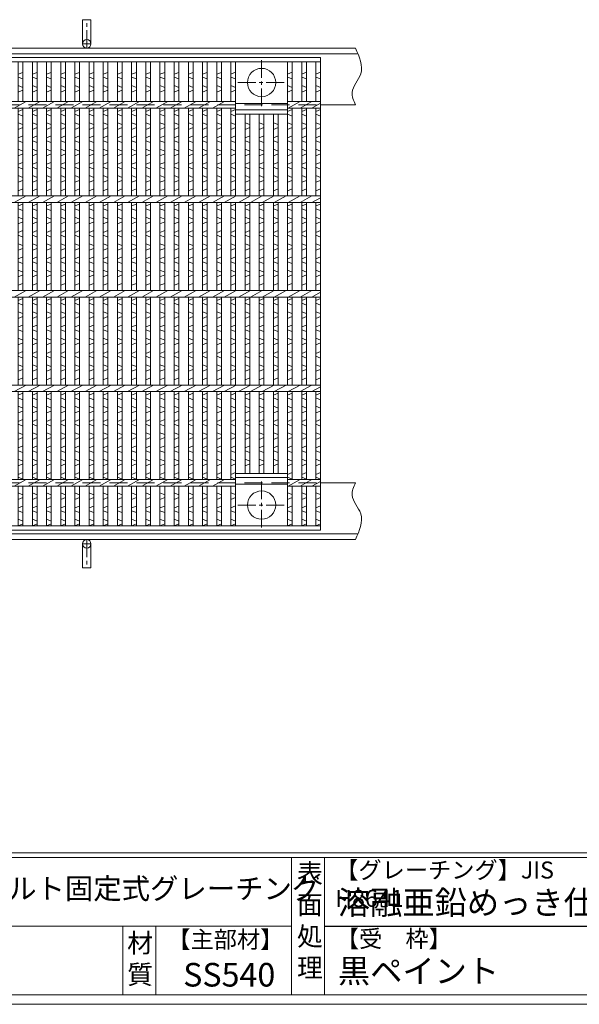
# Model space of a CAD drawing. Units: millimetres. Extents: x 2837 to 5628, y -195 to 1778.
# Drawn here: x 3703 to 4295, y -195 to 846 of the extents above; entities that cross this region are included whole.
import ezdxf

# ---------------------------------------------------------------- set-up
doc = ezdxf.new("R2010")
doc.units = ezdxf.units.MM
doc.linetypes.add('CENTER', pattern=[10, 6.25, -1.25, 1.25, -1.25])
doc.linetypes.add('HIDDEN', pattern=[9.525, 6.35, -3.175])
for name, color, linetype, lineweight in [('エンボス', 4, 'Continuous', 5), ('中心線', 1, 'HIDDEN', 5), ('受け枠', 3, 'Continuous', 9), ('本体', 7, 'Continuous', 13)]:
    doc.layers.add(name, color=color, linetype=linetype, lineweight=lineweight)
doc.layers.add('外枠', color=7, linetype='Continuous')

# ---------------------------------------------------------------- blocks, each defined once
blk = doc.blocks.new('*U132')
at = {"layer": 'エンボス', "linetype": 'Continuous'}
for p, q in [((-2, 232.3), (3, 234.3)), ((3, 227.3), (-2, 229.3)), ((-2, 220.3), (3, 218.3)), ((3, 215.3), (-2, 213.3)), ((-2, 193), (3, 195)), ((3, 188), (-2, 190)), ((-2, 181), (3, 179)), ((3, 176), (-2, 174)), ((-2, 165), (3, 167)), ((3, 160), (-2, 162)), ((-2, 153), (3, 151)), ((3, 148), (-2, 146)), ((-2, 137), (3, 139)), ((3, 132), (-2, 134)), ((-2, 125), (3, 123)), ((3, 120), (-2, 118)), ((-2, 109), (3, 111)), ((-2, 93), (3, 95)), ((3, 88), (-2, 90)), ((-2, 81), (3, 79)), ((3, 76), (-2, 74)), ((-2, 65), (3, 67)), ((3, 60), (-2, 62)), ((-2, 53), (3, 51)), ((3, 48), (-2, 46)), ((-2, 37), (3, 39)), ((3, 32), (-2, 34)), ((-2, 25), (3, 23)), ((3, 20), (-2, 18)), ((-2, 9), (3, 11)), ((-2, -7), (3, -5)), ((3, -12), (-2, -10)), ((-2, -19), (3, -21)), ((3, -24), (-2, -26)), ((-2, -35), (3, -33)), ((3, -40), (-2, -38)), ((-2, -47), (3, -49)), ((3, -52), (-2, -54)), ((-2, -63), (3, -61)), ((3, -68), (-2, -66)), ((-2, -75), (3, -77)), ((3, -80), (-2, -82)), ((-2, -91), (3, -89)), ((-2, -107.1), (3, -105.1)), ((3, -112.1), (-2, -110.1)), ((-2, -119), (3, -121)), ((3, -124), (-2, -126)), ((-2, -135), (3, -133)), ((3, -140), (-2, -138)), ((-2, -147), (3, -149)), ((3, -152), (-2, -154)), ((-2, -163), (3, -161)), ((3, -168), (-2, -166)), ((-2, -175), (3, -177)), ((3, -180), (-2, -182)), ((-2, -191), (3, -189)), ((3, -196), (-2, -194)), ((-2, -210.5), (3, -212.5)), ((3, -215.5), (-2, -217.5)), ((-2, -226.5), (3, -224.5)), ((3, -231.5), (-2, -229.5)), ((-2, -238.5), (3, -240.5)), ((3, -243.5), (-2, -245.5))]:
    blk.add_line(p, q, dxfattribs=at)
at = {"layer": '本体'}
for p, q in [((-2, 245.5), (-2, 203.5)), ((-2, 245.5), (-2, 204)), ((3, 245.5), (3, 203.5)), ((3, 245.5), (3, 203.5)), ((-2, 196.5), (-2, 103.5)), ((-2, 196.5), (-2, 103.5)), ((3, 196.5), (3, 103.5)), ((3, 196.5), (3, 103.5)), ((-2, 96.5), (-2, 3.5)), ((-2, 96.5), (-2, 3.5)), ((3, 96.5), (3, 3.5)), ((3, 96.5), (3, 3.5)), ((-2, -3.5), (-2, -96.5)), ((-2, -3.5), (-2, -96.5)), ((3, -3.5), (3, -96.5)), ((3, -3.5), (3, -96.5)), ((-2, -103.5), (-2, -196.5)), ((-2, -103.5), (-2, -196.5)), ((3, -103.5), (3, -196.5)), ((3, -103.5), (3, -196.5)), ((-2, -245.5), (-2, -203.5)), ((-2, -245.5), (-2, -204)), ((3, -245.5), (3, -203.5)), ((3, -245.5), (3, -203.5)), ((3, -245.5), (3, -203.5))]:
    blk.add_line(p, q, dxfattribs=at)
at = {"layer": '本体', "linetype": 'Continuous'}
for p, q in [((-6.3, 196.5), (6.3, 203.5)), ((-6.3, 96.5), (6.3, 103.5)), ((-6.3, -3.5), (6.3, 3.5)), ((-6.3, -103.5), (6.3, -96.5)), ((-6.3, -203.5), (6.3, -196.5))]:
    blk.add_line(p, q, dxfattribs=at)
blk = doc.blocks.new('*U133')
at = {"layer": '受け枠', "color": 0, "linetype": 'ByBlock', "lineweight": -2}
for p in [(0, 0), (15, 0), (30, 0), (45, 0), (60, 0), (75, 0), (90, 0), (105, 0), (120, 0), (135, 0), (150, 0), (165, 0), (180, 0), (195, 0), (210, 0), (225, 0), (240, 0), (255, 0), (270, 0), (285, 0), (300, 0), (315, 0), (330, 0), (345, 0), (360, 0), (375, 0), (390, 0), (405, 0), (420, 0), (435, 0), (450, 0), (465, 0), (480, 0), (495, 0), (510, 0), (525, 0), (540, 0), (555, 0), (570, 0), (585, 0), (600, 0), (615, 0), (630, 0), (645, 0), (660, 0), (675, 0), (690, 0), (705, 0), (720, 0), (735, 0), (750, 0), (765, 0), (780, 0)]:
    blk.add_blockref('*U132', p, dxfattribs=at)

msp = doc.modelspace()

# ---------------------------------------------------------------- linework, layer by layer
at = {"layer": 'エンボス', "linetype": 'Continuous'}
for p, q in [((3925.941, 788.59), (3930.941, 790.59)), ((3930.941, 783.59), (3925.941, 785.59)), ((3985.941, 788.59), (3990.941, 790.59)), ((3990.941, 783.59), (3985.941, 785.59)), ((4000.941, 788.59), (4005.941, 790.59)), ((4005.941, 783.59), (4000.941, 785.59)), ((4015.941, 788.59), (4020.941, 790.59)), ((4020.941, 783.59), (4015.941, 785.59)), ((3925.941, 776.59), (3930.941, 774.59)), ((3930.941, 771.59), (3925.941, 769.59)), ((3985.941, 776.59), (3990.941, 774.59)), ((3990.941, 771.59), (3985.941, 769.59)), ((4000.941, 776.59), (4005.941, 774.59)), ((4005.941, 771.59), (4000.941, 769.59)), ((4015.941, 776.59), (4020.941, 774.59)), ((4020.941, 771.59), (4015.941, 769.59)), ((3925.941, 749.259), (3930.941, 751.259)), ((3985.941, 749.259), (3990.941, 751.259)), ((4000.941, 749.259), (4005.941, 751.259)), ((4015.941, 749.259), (4020.941, 751.259)), ((3930.941, 744.259), (3925.941, 746.259)), ((3990.941, 744.259), (3985.941, 746.259)), ((4005.941, 744.259), (4000.941, 746.259)), ((4020.941, 744.259), (4015.941, 746.259)), ((3925.941, 737.259), (3930.941, 735.259)), ((3930.941, 732.259), (3925.941, 730.259)), ((3940.941, 737.259), (3945.941, 735.259)), ((3945.941, 732.259), (3940.941, 730.259)), ((3955.941, 737.259), (3960.941, 735.259)), ((3960.941, 732.259), (3955.941, 730.259)), ((3970.941, 737.259), (3975.941, 735.259)), ((3975.941, 732.259), (3970.941, 730.259)), ((3985.941, 737.259), (3990.941, 735.259)), ((3990.941, 732.259), (3985.941, 730.259)), ((4000.941, 737.259), (4005.941, 735.259)), ((4005.941, 732.259), (4000.941, 730.259)), ((4015.941, 737.259), (4020.941, 735.259)), ((4020.941, 732.259), (4015.941, 730.259)), ((3925.941, 721.259), (3930.941, 723.259)), ((3940.941, 721.259), (3945.941, 723.259)), ((3955.941, 721.259), (3960.941, 723.259)), ((3970.941, 721.259), (3975.941, 723.259)), ((3985.941, 721.259), (3990.941, 723.259)), ((4000.941, 721.259), (4005.941, 723.259)), ((4015.941, 721.259), (4020.941, 723.259)), ((3930.941, 716.259), (3925.941, 718.259)), ((3925.941, 709.259), (3930.941, 707.259)), ((3945.941, 716.259), (3940.941, 718.259)), ((3940.941, 709.259), (3945.941, 707.259)), ((3960.941, 716.259), (3955.941, 718.259)), ((3955.941, 709.259), (3960.941, 707.259)), ((3975.941, 716.259), (3970.941, 718.259)), ((3970.941, 709.259), (3975.941, 707.259)), ((3990.941, 716.259), (3985.941, 718.259)), ((3985.941, 709.259), (3990.941, 707.259)), ((4005.941, 716.259), (4000.941, 718.259)), ((4000.941, 709.259), (4005.941, 707.259)), ((4020.941, 716.259), (4015.941, 718.259)), ((4015.941, 709.259), (4020.941, 707.259)), ((3930.941, 704.259), (3925.941, 702.259)), ((3945.941, 704.259), (3940.941, 702.259)), ((3960.941, 704.259), (3955.941, 702.259)), ((3975.941, 704.259), (3970.941, 702.259)), ((3990.941, 704.259), (3985.941, 702.259)), ((4005.941, 704.259), (4000.941, 702.259)), ((4020.941, 704.259), (4015.941, 702.259)), ((3925.941, 693.259), (3930.941, 695.259)), ((3930.941, 688.259), (3925.941, 690.259)), ((3940.941, 693.259), (3945.941, 695.259)), ((3945.941, 688.259), (3940.941, 690.259)), ((3955.941, 693.259), (3960.941, 695.259)), ((3960.941, 688.259), (3955.941, 690.259)), ((3970.941, 693.259), (3975.941, 695.259)), ((3975.941, 688.259), (3970.941, 690.259)), ((3985.941, 693.259), (3990.941, 695.259)), ((3990.941, 688.259), (3985.941, 690.259)), ((4000.941, 693.259), (4005.941, 695.259)), ((4005.941, 688.259), (4000.941, 690.259)), ((4015.941, 693.259), (4020.941, 695.259)), ((4020.941, 688.259), (4015.941, 690.259)), ((3925.941, 681.259), (3930.941, 679.259)), ((3940.941, 681.259), (3945.941, 679.259)), ((3955.941, 681.259), (3960.941, 679.259)), ((3970.941, 681.259), (3975.941, 679.259)), ((3985.941, 681.259), (3990.941, 679.259)), ((4000.941, 681.259), (4005.941, 679.259)), ((4015.941, 681.259), (4020.941, 679.259)), ((3930.941, 676.259), (3925.941, 674.259)), ((3925.941, 665.259), (3930.941, 667.259)), ((3945.941, 676.259), (3940.941, 674.259)), ((3940.941, 665.259), (3945.941, 667.259)), ((3960.941, 676.259), (3955.941, 674.259)), ((3955.941, 665.259), (3960.941, 667.259)), ((3975.941, 676.259), (3970.941, 674.259)), ((3970.941, 665.259), (3975.941, 667.259)), ((3990.941, 676.259), (3985.941, 674.259)), ((3985.941, 665.259), (3990.941, 667.259)), ((4005.941, 676.259), (4000.941, 674.259)), ((4000.941, 665.259), (4005.941, 667.259)), ((4020.941, 676.259), (4015.941, 674.259)), ((4015.941, 665.259), (4020.941, 667.259)), ((3925.941, 649.259), (3930.941, 651.259)), ((3930.941, 644.259), (3925.941, 646.259)), ((3940.941, 649.259), (3945.941, 651.259)), ((3945.941, 644.259), (3940.941, 646.259)), ((3955.941, 649.259), (3960.941, 651.259)), ((3960.941, 644.259), (3955.941, 646.259)), ((3970.941, 649.259), (3975.941, 651.259)), ((3975.941, 644.259), (3970.941, 646.259)), ((3985.941, 649.259), (3990.941, 651.259)), ((3990.941, 644.259), (3985.941, 646.259)), ((4000.941, 649.259), (4005.941, 651.259)), ((4005.941, 644.259), (4000.941, 646.259)), ((4015.941, 649.259), (4020.941, 651.259)), ((4020.941, 644.259), (4015.941, 646.259)), ((3925.941, 637.259), (3930.941, 635.259)), ((3940.941, 637.259), (3945.941, 635.259)), ((3955.941, 637.259), (3960.941, 635.259)), ((3970.941, 637.259), (3975.941, 635.259)), ((3985.941, 637.259), (3990.941, 635.259)), ((4000.941, 637.259), (4005.941, 635.259)), ((4015.941, 637.259), (4020.941, 635.259)), ((3930.941, 632.259), (3925.941, 630.259)), ((3945.941, 632.259), (3940.941, 630.259)), ((3960.941, 632.259), (3955.941, 630.259)), ((3975.941, 632.259), (3970.941, 630.259)), ((3990.941, 632.259), (3985.941, 630.259)), ((4005.941, 632.259), (4000.941, 630.259)), ((4020.941, 632.259), (4015.941, 630.259)), ((3925.941, 621.259), (3930.941, 623.259)), ((3930.941, 616.259), (3925.941, 618.259)), ((3940.941, 621.259), (3945.941, 623.259)), ((3945.941, 616.259), (3940.941, 618.259)), ((3955.941, 621.259), (3960.941, 623.259)), ((3960.941, 616.259), (3955.941, 618.259)), ((3970.941, 621.259), (3975.941, 623.259)), ((3975.941, 616.259), (3970.941, 618.259)), ((3985.941, 621.259), (3990.941, 623.259)), ((3990.941, 616.259), (3985.941, 618.259)), ((4000.941, 621.259), (4005.941, 623.259)), ((4005.941, 616.259), (4000.941, 618.259)), ((4015.941, 621.259), (4020.941, 623.259)), ((4020.941, 616.259), (4015.941, 618.259)), ((3925.941, 609.259), (3930.941, 607.259)), ((3930.941, 604.259), (3925.941, 602.259)), ((3940.941, 609.259), (3945.941, 607.259)), ((3945.941, 604.259), (3940.941, 602.259)), ((3955.941, 609.259), (3960.941, 607.259)), ((3960.941, 604.259), (3955.941, 602.259)), ((3970.941, 609.259), (3975.941, 607.259)), ((3975.941, 604.259), (3970.941, 602.259)), ((3985.941, 609.259), (3990.941, 607.259)), ((3990.941, 604.259), (3985.941, 602.259)), ((4000.941, 609.259), (4005.941, 607.259)), ((4005.941, 604.259), (4000.941, 602.259)), ((4015.941, 609.259), (4020.941, 607.259)), ((4020.941, 604.259), (4015.941, 602.259)), ((3925.941, 593.259), (3930.941, 595.259)), ((3940.941, 593.259), (3945.941, 595.259)), ((3955.941, 593.259), (3960.941, 595.259)), ((3970.941, 593.259), (3975.941, 595.259)), ((3985.941, 593.259), (3990.941, 595.259)), ((4000.941, 593.259), (4005.941, 595.259)), ((4015.941, 593.259), (4020.941, 595.259)), ((3930.941, 588.259), (3925.941, 590.259)), ((3945.941, 588.259), (3940.941, 590.259)), ((3960.941, 588.259), (3955.941, 590.259)), ((3975.941, 588.259), (3970.941, 590.259)), ((3990.941, 588.259), (3985.941, 590.259)), ((4005.941, 588.259), (4000.941, 590.259)), ((4020.941, 588.259), (4015.941, 590.259)), ((3925.941, 581.259), (3930.941, 579.259)), ((3930.941, 576.259), (3925.941, 574.259)), ((3940.941, 581.259), (3945.941, 579.259)), ((3945.941, 576.259), (3940.941, 574.259)), ((3955.941, 581.259), (3960.941, 579.259)), ((3960.941, 576.259), (3955.941, 574.259)), ((3970.941, 581.259), (3975.941, 579.259)), ((3975.941, 576.259), (3970.941, 574.259)), ((3985.941, 581.259), (3990.941, 579.259)), ((3990.941, 576.259), (3985.941, 574.259)), ((4000.941, 581.259), (4005.941, 579.259)), ((4005.941, 576.259), (4000.941, 574.259)), ((4015.941, 581.259), (4020.941, 579.259)), ((4020.941, 576.259), (4015.941, 574.259)), ((3925.941, 565.259), (3930.941, 567.259)), ((3940.941, 565.259), (3945.941, 567.259)), ((3955.941, 565.259), (3960.941, 567.259)), ((3970.941, 565.259), (3975.941, 567.259)), ((3985.941, 565.259), (3990.941, 567.259)), ((4000.941, 565.259), (4005.941, 567.259)), ((4015.941, 565.259), (4020.941, 567.259)), ((3925.941, 549.259), (3930.941, 551.259)), ((3930.941, 544.259), (3925.941, 546.259)), ((3940.941, 549.259), (3945.941, 551.259)), ((3945.941, 544.259), (3940.941, 546.259)), ((3955.941, 549.259), (3960.941, 551.259)), ((3960.941, 544.259), (3955.941, 546.259)), ((3970.941, 549.259), (3975.941, 551.259)), ((3975.941, 544.259), (3970.941, 546.259)), ((3985.941, 549.259), (3990.941, 551.259)), ((3990.941, 544.259), (3985.941, 546.259)), ((4000.941, 549.259), (4005.941, 551.259)), ((4005.941, 544.259), (4000.941, 546.259)), ((4015.941, 549.259), (4020.941, 551.259)), ((4020.941, 544.259), (4015.941, 546.259)), ((3925.941, 537.259), (3930.941, 535.259)), ((3930.941, 532.259), (3925.941, 530.259)), ((3940.941, 537.259), (3945.941, 535.259)), ((3945.941, 532.259), (3940.941, 530.259)), ((3955.941, 537.259), (3960.941, 535.259)), ((3960.941, 532.259), (3955.941, 530.259)), ((3970.941, 537.259), (3975.941, 535.259)), ((3975.941, 532.259), (3970.941, 530.259)), ((3985.941, 537.259), (3990.941, 535.259)), ((3990.941, 532.259), (3985.941, 530.259)), ((4000.941, 537.259), (4005.941, 535.259)), ((4005.941, 532.259), (4000.941, 530.259)), ((4015.941, 537.259), (4020.941, 535.259)), ((4020.941, 532.259), (4015.941, 530.259)), ((3925.941, 521.259), (3930.941, 523.259)), ((3940.941, 521.259), (3945.941, 523.259)), ((3955.941, 521.259), (3960.941, 523.259)), ((3970.941, 521.259), (3975.941, 523.259)), ((3985.941, 521.259), (3990.941, 523.259)), ((4000.941, 521.259), (4005.941, 523.259)), ((4015.941, 521.259), (4020.941, 523.259)), ((3930.941, 516.259), (3925.941, 518.259)), ((3945.941, 516.259), (3940.941, 518.259)), ((3960.941, 516.259), (3955.941, 518.259)), ((3975.941, 516.259), (3970.941, 518.259)), ((3990.941, 516.259), (3985.941, 518.259)), ((4005.941, 516.259), (4000.941, 518.259)), ((4020.941, 516.259), (4015.941, 518.259)), ((3925.941, 509.259), (3930.941, 507.259)), ((3930.941, 504.259), (3925.941, 502.259)), ((3940.941, 509.259), (3945.941, 507.259)), ((3945.941, 504.259), (3940.941, 502.259)), ((3955.941, 509.259), (3960.941, 507.259)), ((3960.941, 504.259), (3955.941, 502.259)), ((3970.941, 509.259), (3975.941, 507.259)), ((3975.941, 504.259), (3970.941, 502.259)), ((3985.941, 509.259), (3990.941, 507.259)), ((3990.941, 504.259), (3985.941, 502.259)), ((4000.941, 509.259), (4005.941, 507.259)), ((4005.941, 504.259), (4000.941, 502.259)), ((4015.941, 509.259), (4020.941, 507.259)), ((4020.941, 504.259), (4015.941, 502.259)), ((3925.941, 493.259), (3930.941, 495.259)), ((3930.941, 488.259), (3925.941, 490.259)), ((3940.941, 493.259), (3945.941, 495.259)), ((3945.941, 488.259), (3940.941, 490.259)), ((3955.941, 493.259), (3960.941, 495.259)), ((3960.941, 488.259), (3955.941, 490.259)), ((3970.941, 493.259), (3975.941, 495.259)), ((3975.941, 488.259), (3970.941, 490.259)), ((3985.941, 493.259), (3990.941, 495.259)), ((3990.941, 488.259), (3985.941, 490.259)), ((4000.941, 493.259), (4005.941, 495.259)), ((4005.941, 488.259), (4000.941, 490.259)), ((4015.941, 493.259), (4020.941, 495.259)), ((4020.941, 488.259), (4015.941, 490.259)), ((3925.941, 481.259), (3930.941, 479.259)), ((3940.941, 481.259), (3945.941, 479.259)), ((3955.941, 481.259), (3960.941, 479.259)), ((3970.941, 481.259), (3975.941, 479.259)), ((3985.941, 481.259), (3990.941, 479.259)), ((4000.941, 481.259), (4005.941, 479.259)), ((4015.941, 481.259), (4020.941, 479.259)), ((3930.941, 476.259), (3925.941, 474.259)), ((3945.941, 476.259), (3940.941, 474.259)), ((3960.941, 476.259), (3955.941, 474.259)), ((3975.941, 476.259), (3970.941, 474.259)), ((3990.941, 476.259), (3985.941, 474.259)), ((4005.941, 476.259), (4000.941, 474.259)), ((4020.941, 476.259), (4015.941, 474.259)), ((3925.941, 465.259), (3930.941, 467.259)), ((3940.941, 465.259), (3945.941, 467.259)), ((3955.941, 465.259), (3960.941, 467.259)), ((3970.941, 465.259), (3975.941, 467.259)), ((3985.941, 465.259), (3990.941, 467.259)), ((4000.941, 465.259), (4005.941, 467.259)), ((4015.941, 465.259), (4020.941, 467.259)), ((3925.941, 449.151), (3930.941, 451.151)), ((3940.941, 449.151), (3945.941, 451.151)), ((3955.941, 449.151), (3960.941, 451.151)), ((3970.941, 449.151), (3975.941, 451.151)), ((3985.941, 449.151), (3990.941, 451.151)), ((4000.941, 449.151), (4005.941, 451.151)), ((4015.941, 449.151), (4020.941, 451.151)), ((3930.941, 444.151), (3925.941, 446.151)), ((3945.941, 444.151), (3940.941, 446.151)), ((3960.941, 444.151), (3955.941, 446.151)), ((3975.941, 444.151), (3970.941, 446.151)), ((3990.941, 444.151), (3985.941, 446.151)), ((4005.941, 444.151), (4000.941, 446.151)), ((4020.941, 444.151), (4015.941, 446.151)), ((3925.941, 437.259), (3930.941, 435.259)), ((3930.941, 432.259), (3925.941, 430.259)), ((3940.941, 437.259), (3945.941, 435.259)), ((3945.941, 432.259), (3940.941, 430.259)), ((3955.941, 437.259), (3960.941, 435.259)), ((3960.941, 432.259), (3955.941, 430.259)), ((3970.941, 437.259), (3975.941, 435.259)), ((3975.941, 432.259), (3970.941, 430.259)), ((3985.941, 437.259), (3990.941, 435.259)), ((3990.941, 432.259), (3985.941, 430.259)), ((4000.941, 437.259), (4005.941, 435.259)), ((4005.941, 432.259), (4000.941, 430.259)), ((4015.941, 437.259), (4020.941, 435.259)), ((4020.941, 432.259), (4015.941, 430.259)), ((3925.941, 421.259), (3930.941, 423.259)), ((3930.941, 416.259), (3925.941, 418.259)), ((3940.941, 421.259), (3945.941, 423.259)), ((3945.941, 416.259), (3940.941, 418.259)), ((3955.941, 421.259), (3960.941, 423.259)), ((3960.941, 416.259), (3955.941, 418.259)), ((3970.941, 421.259), (3975.941, 423.259)), ((3975.941, 416.259), (3970.941, 418.259)), ((3985.941, 421.259), (3990.941, 423.259)), ((3990.941, 416.259), (3985.941, 418.259)), ((4000.941, 421.259), (4005.941, 423.259)), ((4005.941, 416.259), (4000.941, 418.259)), ((4015.941, 421.259), (4020.941, 423.259)), ((4020.941, 416.259), (4015.941, 418.259)), ((3925.941, 409.259), (3930.941, 407.259)), ((3940.941, 409.259), (3945.941, 407.259)), ((3955.941, 409.259), (3960.941, 407.259)), ((3970.941, 409.259), (3975.941, 407.259)), ((3985.941, 409.259), (3990.941, 407.259)), ((4000.941, 409.259), (4005.941, 407.259)), ((4015.941, 409.259), (4020.941, 407.259)), ((3930.941, 404.259), (3925.941, 402.259)), ((3945.941, 404.259), (3940.941, 402.259)), ((3960.941, 404.259), (3955.941, 402.259)), ((3975.941, 404.259), (3970.941, 402.259)), ((3990.941, 404.259), (3985.941, 402.259)), ((4005.941, 404.259), (4000.941, 402.259)), ((4020.941, 404.259), (4015.941, 402.259)), ((3925.941, 393.259), (3930.941, 395.259)), ((3930.941, 388.259), (3925.941, 390.259)), ((3940.941, 393.259), (3945.941, 395.259)), ((3945.941, 388.259), (3940.941, 390.259)), ((3955.941, 393.259), (3960.941, 395.259)), ((3960.941, 388.259), (3955.941, 390.259)), ((3970.941, 393.259), (3975.941, 395.259)), ((3975.941, 388.259), (3970.941, 390.259)), ((3985.941, 393.259), (3990.941, 395.259)), ((3990.941, 388.259), (3985.941, 390.259)), ((4000.941, 393.259), (4005.941, 395.259)), ((4005.941, 388.259), (4000.941, 390.259)), ((4015.941, 393.259), (4020.941, 395.259)), ((4020.941, 388.259), (4015.941, 390.259)), ((3925.941, 381.259), (3930.941, 379.259)), ((3930.941, 376.259), (3925.941, 374.259)), ((3940.941, 381.259), (3945.941, 379.259)), ((3945.941, 376.259), (3940.941, 374.259)), ((3955.941, 381.259), (3960.941, 379.259)), ((3960.941, 376.259), (3955.941, 374.259)), ((3970.941, 381.259), (3975.941, 379.259)), ((3975.941, 376.259), (3970.941, 374.259)), ((3985.941, 381.259), (3990.941, 379.259)), ((3990.941, 376.259), (3985.941, 374.259)), ((4000.941, 381.259), (4005.941, 379.259)), ((4005.941, 376.259), (4000.941, 374.259)), ((4015.941, 381.259), (4020.941, 379.259)), ((4020.941, 376.259), (4015.941, 374.259)), ((3925.941, 365.259), (3930.941, 367.259)), ((3985.941, 365.259), (3990.941, 367.259)), ((4000.941, 365.259), (4005.941, 367.259)), ((4015.941, 365.259), (4020.941, 367.259)), ((3930.941, 360.259), (3925.941, 362.259)), ((3990.941, 360.259), (3985.941, 362.259)), ((4005.941, 360.259), (4000.941, 362.259)), ((4020.941, 360.259), (4015.941, 362.259)), ((3925.941, 345.803), (3930.941, 343.803)), ((3985.941, 345.803), (3990.941, 343.803)), ((4000.941, 345.803), (4005.941, 343.803)), ((4015.941, 345.803), (4020.941, 343.803)), ((3930.941, 340.803), (3925.941, 338.803)), ((3990.941, 340.803), (3985.941, 338.803)), ((4005.941, 340.803), (4000.941, 338.803)), ((4020.941, 340.803), (4015.941, 338.803)), ((3925.941, 329.803), (3930.941, 331.803)), ((3930.941, 324.803), (3925.941, 326.803)), ((3985.941, 329.803), (3990.941, 331.803)), ((3990.941, 324.803), (3985.941, 326.803)), ((4000.941, 329.803), (4005.941, 331.803)), ((4005.941, 324.803), (4000.941, 326.803)), ((4015.941, 329.803), (4020.941, 331.803)), ((4020.941, 324.803), (4015.941, 326.803)), ((3925.941, 317.803), (3930.941, 315.803)), ((3930.941, 312.803), (3925.941, 310.803)), ((3985.941, 317.803), (3990.941, 315.803)), ((3990.941, 312.803), (3985.941, 310.803)), ((4000.941, 317.803), (4005.941, 315.803)), ((4005.941, 312.803), (4000.941, 310.803)), ((4015.941, 317.803), (4020.941, 315.803)), ((4020.941, 312.803), (4015.941, 310.803))]:
    msp.add_line(p, q, dxfattribs=at)
at = {"layer": '中心線', "linetype": 'CENTER', "ltscale": 3}
for p, q in [((3958.441, 754.759), (3958.441, 804.759)), ((3933.441, 779.759), (3983.441, 779.759)), ((3958.441, 357.759), (3958.441, 307.759)), ((3933.441, 332.759), (3983.441, 332.759))]:
    msp.add_line(p, q, dxfattribs=at)
at = {"layer": '受け枠', "ltscale": 3}
for p, q in [((3768.941, 820.759), (3768.941, 846.259)), ((3777.941, 846.259), (3768.941, 846.259)), ((3777.941, 820.759), (3777.941, 846.259)), ((3768.941, 291.759), (3768.941, 266.259)), ((3777.941, 291.759), (3777.941, 266.259)), ((3777.941, 266.259), (3768.941, 266.259))]:
    msp.add_line(p, q, dxfattribs=at)
at = {"layer": '受け枠', "linetype": 'CENTER', "ltscale": 3}
for p, q in [((3773.441, 816.259), (3773.441, 846.259)), ((3768.941, 820.759), (3777.941, 820.759)), ((3768.941, 291.759), (3777.941, 291.759)), ((3773.441, 296.259), (3773.441, 266.259))]:
    msp.add_line(p, q, dxfattribs=at)
at = {"layer": '受け枠'}
for p, q in [((3023.441, 816.259), (4057.758, 816.259)), ((3023.441, 810.259), (4060.373, 810.259)), ((4020.941, 756.259), (4057.758, 756.259)), ((4023.941, 756.259), (4057.758, 756.259)), ((4020.941, 356.259), (4057.758, 356.259)), ((4023.941, 356.259), (4057.758, 356.259)), ((3023.441, 302.259), (4060.373, 302.259)), ((3023.441, 296.259), (4057.758, 296.259))]:
    msp.add_line(p, q, dxfattribs=at)
at = {"layer": '受け枠', "linetype": 'HIDDEN', "ltscale": 3}
for p, q in [((3025.941, 756.259), (4020.941, 756.259)), ((3025.941, 356.259), (4020.941, 356.259))]:
    msp.add_line(p, q, dxfattribs=at)
at = {"layer": '受け枠', "ltscale": 3}
for centre in [(3773.441, 820.759), (3773.441, 291.759)]:
    msp.add_circle(centre, 4.5, dxfattribs=at)
for points in [[(4057.758, 816.259), (4061.953, 806.867), (4069.385, 790.225), (4050.777, 772.129), (4055.818, 760.668), (4057.758, 756.259)], [(4057.758, 296.259), (4061.953, 305.652), (4069.385, 322.294), (4050.777, 340.389), (4055.818, 351.851), (4057.758, 356.259)]]:
    msp.add_open_spline(points, degree=3, knots=[0, 0, 0, 0, 27.96503853, 49.54929519, 63.04183924, 63.04183924, 63.04183924, 63.04183924], dxfattribs=at)
at = {"layer": '外枠', "linetype": 'Continuous', "lineweight": 9, "ltscale": 100}
for p, q in [((2846.527, -35.305), (5616.647, -35.305)), ((2846.527, -40.001), (5616.647, -40.001)), ((3990.058, -40.001), (3990.058, -185.4)), ((4025.059, -40.001), (4025.059, -185.4)), ((2846.527, -112.701), (3990.057, -112.701))]:
    msp.add_line(p, q, dxfattribs=at)
at = {"layer": '外枠', "lineweight": 9, "ltscale": 100}
for p, q in [((3811.478, -112.701), (3811.478, -185.4)), ((3846.478, -112.701), (3846.478, -185.4)), ((2846.527, -185.4), (5616.647, -185.4))]:
    msp.add_line(p, q, dxfattribs=at)
at = {"layer": '外枠', "ltscale": 3}
msp.add_line((4025.059, -112.701), (4430.478, -112.701), dxfattribs=at)
at = {"layer": '外枠', "lineweight": 9, "ltscale": 80}
msp.add_line((2836.527, -195.4), (5626.038, -195.4), dxfattribs=at)
at = {"layer": '本体'}
for p, q in [((3025.941, 806.259), (4020.941, 806.259)), ((4020.941, 806.259), (4020.941, 659.759)), ((3025.941, 801.759), (4020.941, 801.759)), ((3925.941, 801.759), (3925.941, 760.259)), ((3925.941, 801.759), (3925.941, 759.759)), ((3930.941, 801.759), (3930.941, 746.259)), ((3930.941, 801.759), (3930.941, 759.759)), ((3985.941, 801.759), (3985.941, 746.259)), ((3985.941, 801.759), (3985.941, 760.259)), ((3990.941, 801.759), (3990.941, 759.759)), ((3990.941, 801.759), (3990.941, 759.759)), ((4000.941, 801.759), (4000.941, 759.759)), ((4000.941, 801.759), (4000.941, 760.259)), ((4005.941, 801.759), (4005.941, 759.759)), ((4005.941, 801.759), (4005.941, 759.759)), ((4015.941, 801.759), (4015.941, 759.759)), ((4015.941, 801.759), (4015.941, 760.259)), ((4020.941, 801.759), (4020.941, 759.759)), ((4020.941, 801.759), (4020.941, 759.759)), ((3115.941, 759.759), (3930.941, 759.759)), ((3115.941, 752.759), (3930.941, 752.759)), ((3925.941, 752.759), (3925.941, 659.759)), ((3925.941, 752.759), (3925.941, 659.759)), ((3985.941, 757.759), (3930.941, 757.759)), ((3930.941, 752.759), (3930.941, 659.759)), ((3930.941, 752.759), (3930.941, 659.759)), ((3985.941, 750.759), (3930.941, 750.759)), ((3985.941, 759.759), (4020.941, 759.759)), ((3985.941, 752.759), (3985.941, 659.759)), ((3985.941, 752.759), (3985.941, 659.759)), ((3985.941, 752.759), (4020.941, 752.759)), ((3990.941, 752.759), (3990.941, 659.759)), ((3990.941, 752.759), (3990.941, 659.759)), ((4000.941, 752.759), (4000.941, 659.759)), ((4000.941, 752.759), (4000.941, 659.759)), ((4005.941, 752.759), (4005.941, 659.759)), ((4005.941, 752.759), (4005.941, 659.759)), ((4015.941, 752.759), (4015.941, 659.759)), ((4015.941, 752.759), (4015.941, 659.759)), ((4020.941, 752.759), (4020.941, 659.759)), ((4020.941, 752.759), (4020.941, 659.759)), ((3985.941, 746.259), (3930.941, 746.259)), ((3940.941, 746.259), (3940.941, 659.759)), ((3940.941, 746.259), (3940.941, 659.759)), ((3945.941, 746.259), (3945.941, 659.759)), ((3945.941, 746.259), (3945.941, 659.759)), ((3955.941, 746.259), (3955.941, 659.759)), ((3955.941, 746.259), (3955.941, 659.759)), ((3960.941, 746.259), (3960.941, 659.759)), ((3960.941, 746.259), (3960.941, 659.759)), ((3970.941, 746.259), (3970.941, 659.759)), ((3970.941, 746.259), (3970.941, 659.759)), ((3975.941, 746.259), (3975.941, 659.759)), ((3975.941, 746.259), (3975.941, 659.759)), ((3025.941, 659.759), (4020.941, 659.759)), ((4020.941, 659.759), (4020.941, 306.259)), ((3025.941, 652.759), (4020.941, 652.759)), ((3925.941, 652.759), (3925.941, 559.759)), ((3925.941, 652.759), (3925.941, 559.759)), ((3930.941, 652.759), (3930.941, 559.759)), ((3930.941, 652.759), (3930.941, 559.759)), ((3940.941, 652.759), (3940.941, 559.759)), ((3940.941, 652.759), (3940.941, 559.759)), ((3945.941, 652.759), (3945.941, 559.759)), ((3945.941, 652.759), (3945.941, 559.759)), ((3955.941, 652.759), (3955.941, 559.759)), ((3955.941, 652.759), (3955.941, 559.759)), ((3960.941, 652.759), (3960.941, 559.759)), ((3960.941, 652.759), (3960.941, 559.759)), ((3970.941, 652.759), (3970.941, 559.759)), ((3970.941, 652.759), (3970.941, 559.759)), ((3975.941, 652.759), (3975.941, 559.759)), ((3975.941, 652.759), (3975.941, 559.759)), ((3985.941, 652.759), (3985.941, 559.759)), ((3985.941, 652.759), (3985.941, 559.759)), ((3990.941, 652.759), (3990.941, 559.759)), ((3990.941, 652.759), (3990.941, 559.759)), ((4000.941, 652.759), (4000.941, 559.759)), ((4000.941, 652.759), (4000.941, 559.759)), ((4005.941, 652.759), (4005.941, 559.759)), ((4005.941, 652.759), (4005.941, 559.759)), ((4015.941, 652.759), (4015.941, 559.759)), ((4015.941, 652.759), (4015.941, 559.759)), ((4020.941, 652.759), (4020.941, 559.759)), ((4020.941, 652.759), (4020.941, 559.759)), ((3025.941, 559.759), (4020.941, 559.759)), ((3025.941, 552.759), (4020.941, 552.759)), ((3925.941, 552.759), (3925.941, 459.759)), ((3925.941, 552.759), (3925.941, 459.759)), ((3930.941, 552.759), (3930.941, 459.759)), ((3930.941, 552.759), (3930.941, 459.759)), ((3940.941, 552.759), (3940.941, 459.759)), ((3940.941, 552.759), (3940.941, 459.759)), ((3945.941, 552.759), (3945.941, 459.759)), ((3945.941, 552.759), (3945.941, 459.759)), ((3955.941, 552.759), (3955.941, 459.759)), ((3955.941, 552.759), (3955.941, 459.759)), ((3960.941, 552.759), (3960.941, 459.759)), ((3960.941, 552.759), (3960.941, 459.759)), ((3970.941, 552.759), (3970.941, 459.759)), ((3970.941, 552.759), (3970.941, 459.759)), ((3975.941, 552.759), (3975.941, 459.759)), ((3975.941, 552.759), (3975.941, 459.759)), ((3985.941, 552.759), (3985.941, 459.759)), ((3985.941, 552.759), (3985.941, 459.759)), ((3990.941, 552.759), (3990.941, 459.759)), ((3990.941, 552.759), (3990.941, 459.759)), ((4000.941, 552.759), (4000.941, 459.759)), ((4000.941, 552.759), (4000.941, 459.759)), ((4005.941, 552.759), (4005.941, 459.759)), ((4005.941, 552.759), (4005.941, 459.759)), ((4015.941, 552.759), (4015.941, 459.759)), ((4015.941, 552.759), (4015.941, 459.759)), ((4020.941, 552.759), (4020.941, 459.759)), ((4020.941, 552.759), (4020.941, 459.759)), ((3025.941, 459.759), (4020.941, 459.759)), ((3025.941, 452.759), (4020.941, 452.759)), ((3925.941, 452.759), (3925.941, 359.759)), ((3925.941, 452.759), (3925.941, 359.759)), ((3930.941, 452.759), (3930.941, 359.759)), ((3930.941, 452.759), (3930.941, 359.759)), ((3940.941, 452.759), (3940.941, 366.259)), ((3940.941, 452.759), (3940.941, 366.259)), ((3945.941, 452.759), (3945.941, 366.259)), ((3945.941, 452.759), (3945.941, 366.259)), ((3955.941, 452.759), (3955.941, 366.259)), ((3955.941, 452.759), (3955.941, 366.259)), ((3960.941, 452.759), (3960.941, 366.259)), ((3960.941, 452.759), (3960.941, 366.259)), ((3970.941, 452.759), (3970.941, 366.259)), ((3970.941, 452.759), (3970.941, 366.259)), ((3975.941, 452.759), (3975.941, 366.259)), ((3975.941, 452.759), (3975.941, 366.259)), ((3985.941, 452.759), (3985.941, 359.759)), ((3985.941, 452.759), (3985.941, 359.759)), ((3990.941, 452.759), (3990.941, 359.759)), ((3990.941, 452.759), (3990.941, 359.759)), ((4000.941, 452.759), (4000.941, 359.759)), ((4000.941, 452.759), (4000.941, 359.759)), ((4005.941, 452.759), (4005.941, 359.759)), ((4005.941, 452.759), (4005.941, 359.759)), ((4015.941, 452.759), (4015.941, 359.759)), ((4015.941, 452.759), (4015.941, 359.759)), ((4020.941, 452.759), (4020.941, 359.759)), ((4020.941, 452.759), (4020.941, 359.759)), ((3930.941, 310.759), (3930.941, 366.259)), ((3985.941, 366.259), (3930.941, 366.259)), ((3985.941, 310.759), (3985.941, 366.259)), ((3115.941, 359.759), (3930.941, 359.759)), ((3985.941, 361.759), (3930.941, 361.759)), ((3985.941, 354.759), (3930.941, 354.759)), ((3985.941, 359.759), (4020.941, 359.759)), ((3115.941, 352.759), (3930.941, 352.759)), ((3925.941, 310.759), (3925.941, 352.759)), ((3925.941, 310.759), (3925.941, 352.259)), ((3930.941, 310.759), (3930.941, 352.759)), ((3930.941, 310.759), (3930.941, 352.759)), ((3985.941, 352.759), (4020.941, 352.759)), ((3985.941, 310.759), (3985.941, 352.259)), ((3990.941, 310.759), (3990.941, 352.759)), ((3990.941, 310.759), (3990.941, 352.759)), ((3990.941, 310.759), (3990.941, 352.759)), ((4000.941, 310.759), (4000.941, 352.759)), ((4000.941, 310.759), (4000.941, 352.259)), ((4005.941, 310.759), (4005.941, 352.759)), ((4005.941, 310.759), (4005.941, 352.759)), ((4005.941, 310.759), (4005.941, 352.759)), ((4015.941, 310.759), (4015.941, 352.759)), ((4015.941, 310.759), (4015.941, 352.259)), ((4020.941, 310.759), (4020.941, 352.759)), ((4020.941, 310.759), (4020.941, 352.759)), ((4020.941, 310.759), (4020.941, 352.759)), ((4020.941, 310.759), (3025.941, 310.759)), ((4020.941, 306.259), (3025.941, 306.259))]:
    msp.add_line(p, q, dxfattribs=at)
at = {"layer": '本体', "linetype": 'Continuous'}
for p, q in [((3986.582, 752.759), (3999.172, 759.759)), ((3999.172, 752.759), (4011.762, 759.759)), ((4011.762, 752.759), (4020.941, 757.863)), ((3918.992, 652.759), (3931.582, 659.759)), ((3933.992, 652.759), (3946.582, 659.759)), ((3946.582, 652.759), (3959.172, 659.759)), ((3959.172, 652.759), (3971.762, 659.759)), ((3971.762, 652.759), (3984.351, 659.759)), ((3986.582, 652.759), (3999.172, 659.759)), ((3999.172, 652.759), (4011.762, 659.759)), ((4011.762, 652.759), (4020.941, 657.863)), ((3918.992, 552.759), (3931.582, 559.759)), ((3933.992, 552.759), (3946.582, 559.759)), ((3946.582, 552.759), (3959.172, 559.759)), ((3959.172, 552.759), (3971.762, 559.759)), ((3971.762, 552.759), (3984.351, 559.759)), ((3986.582, 552.759), (3999.172, 559.759)), ((3999.172, 552.759), (4011.762, 559.759)), ((4011.762, 552.759), (4020.941, 557.863)), ((3918.992, 452.759), (3931.582, 459.759)), ((3933.992, 452.759), (3946.582, 459.759)), ((3946.582, 452.759), (3959.172, 459.759)), ((3959.172, 452.759), (3971.762, 459.759)), ((3971.762, 452.759), (3984.351, 459.759)), ((3986.582, 452.759), (3999.172, 459.759)), ((3999.172, 452.759), (4011.762, 459.759)), ((4011.762, 452.759), (4020.941, 457.863)), ((3986.582, 352.759), (3999.172, 359.759)), ((3999.172, 352.759), (4011.762, 359.759)), ((4011.762, 352.759), (4020.941, 357.863))]:
    msp.add_line(p, q, dxfattribs=at)
at = {"layer": '本体', "ltscale": 3}
for centre in [(3958.441, 779.759), (3958.441, 332.759)]:
    msp.add_circle(centre, 15, dxfattribs=at)

# ---------------------------------------------------------------- block references
at = {"layer": '受け枠'}
msp.add_blockref('*U133', (3132.954, 556.259), dxfattribs=at)

# ---------------------------------------------------------------- texts
at = {"layer": '外枠', "linetype": 'Continuous', "lineweight": 9, "ltscale": 100, "attachment_point": 1}
for s, insert, char_height, width in [('【グレーチング】JIS\u3000H8641', (4036.289, -44.318), 18, 301.8661), ('表\\P面\\P処\\P理', (3995.912, -46.789), 20, 1015.1375), ('LSハイテン細目一般用ボルト固定式グレーチング', (3356.01, -61.971), 22, 664.6119), ('溶融亜鉛めっき仕上', (4039.205, -75.262), 25, 1015.1375), ('【受\u3000枠】', (4036.964, -117.018), 18, 301.8661), ('材\\P質', (3816.26, -120.552), 20, 31.38948), ('【主部材】', (3858.72, -117.79), 18, 122.0406), ('黒ペイント', (4039.205, -147.692), 25, 1015.1375), ('SS540', (3875.502, -151.618), 25, 122.0406)]:
    msp.add_mtext(s, dxfattribs=dict(at, insert=insert, char_height=char_height, width=width))

doc.saveas('drawing.dxf')
